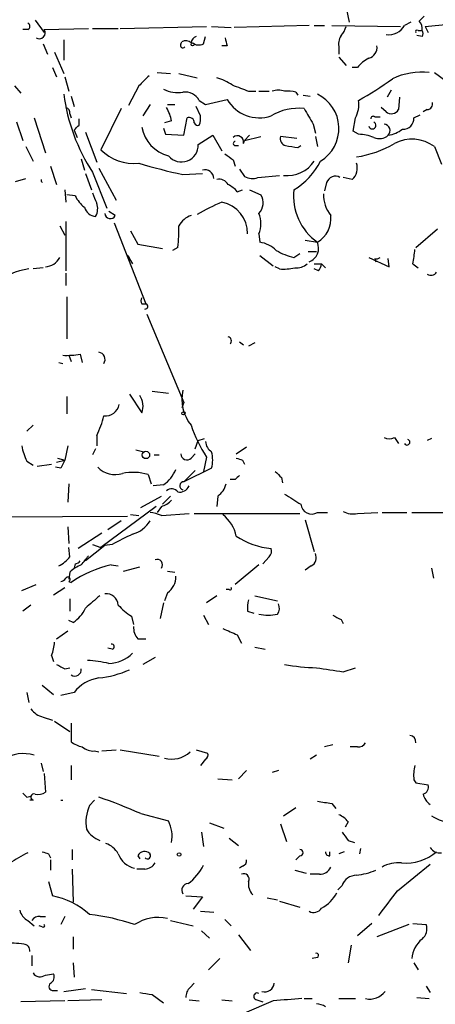
# Model space of a CAD drawing. Extents: x 4 to 854, y 8 to 889.
# Drawn here: x 570 to 604, y 173 to 254 of the extents above; entities that cross this region are included whole.
import ezdxf

# ---------------------------------------------------------------- set-up
doc = ezdxf.new("R2010")
doc.units = 0
doc.header["$MEASUREMENT"] = 0
doc.layers.add('MAIN', color=5, linetype='CONTINUOUS')

msp = doc.modelspace()

# ---------------------------------------------------------------- linework, layer by layer
at = {"layer": 'MAIN'}
for p, q in [((596.7307, 254.5927), (596.9847, 253.4073)), ((602.742, 253.492), (603.1653, 253.9153)), ((571.0767, 253.5767), (571.8387, 252.5607)), ((578.104, 252.8993), (585.216, 253.0687)), ((585.6393, 253.0687), (587.248, 252.984)), ((593.6827, 253.1533), (587.502, 252.984)), ((594.106, 253.1533), (594.9527, 253.1533)), ((595.5453, 253.1533), (601.218, 253.0687)), ((602.0647, 253.4073), (601.5567, 253.1533)), ((603.25, 253.0687), (605.1973, 253.238)), ((603.25, 253.0687), (603.504, 252.5607)), ((570.484, 252.8147), (570.0607, 252.8147)), ((571.8387, 252.8147), (575.4793, 252.8993)), ((575.818, 252.8993), (577.9347, 252.8993)), ((602.996, 252.222), (602.5727, 252.3067)), ((602.6573, 252.73), (602.996, 252.73)), ((571.754, 251.6293), (572.0927, 250.7827)), ((573.4473, 251.968), (573.4473, 250.2747)), ((583.0993, 251.6293), (583.184, 251.7987)), ((584.962, 251.6293), (585.1313, 252.222)), ((586.9093, 251.46), (586.486, 251.46)), ((572.6853, 250.952), (573.4473, 249.174)), ((596.138, 251.2907), (596.138, 250.7827)), ((596.138, 250.5287), (596.7307, 249.8513)), ((572.516, 249.682), (572.8547, 248.92)), ((581.152, 249.2587), (582.2527, 249.174)), ((582.93, 249.174), (584.454, 248.8353)), ((597.662, 249.682), (597.2387, 249.682)), ((604.012, 249.2587), (604.9433, 248.5813)), ((573.532, 248.92), (573.8707, 247.7347)), ((569.3833, 248.158), (569.8913, 247.5653)), ((579.628, 248.158), (578.7813, 246.5493)), ((588.6873, 247.7347), (589.28, 247.7347)), ((589.534, 247.7347), (590.3807, 247.7347)), ((592.582, 247.65), (592.7513, 247.396)), ((593.1747, 247.396), (593.7673, 247.3113)), ((600.456, 247.8193), (600.1173, 247.2267)), ((574.04, 247.3113), (574.294, 246.4647)), ((580.5593, 246.634), (579.9667, 245.7027)), ((581.9987, 246.634), (582.5913, 246.634)), ((584.6233, 246.9727), (585.1313, 246.634)), ((585.1313, 246.634), (586.9093, 247.0573)), ((601.1333, 247.2267), (601.0487, 246.2107)), ((573.9553, 245.872), (574.04, 245.5333)), ((578.1887, 246.2953), (576.4953, 242.9087)), ((584.708, 245.7027), (584.3693, 246.4647)), ((600.0327, 246.0413), (599.6093, 246.38)), ((602.3187, 245.5333), (602.8267, 245.7873)), ((603.4193, 246.2107), (603.0807, 246.0413)), ((569.5527, 245.1947), (570.0607, 243.6707)), ((570.992, 245.5333), (571.9233, 242.6547)), ((574.7173, 244.9407), (574.7173, 245.4487)), ((582.3373, 245.2793), (581.7447, 245.11)), ((583.3533, 244.094), (583.6073, 245.5333)), ((594.0213, 245.0253), (594.1907, 244.2633)), ((597.3233, 244.4327), (597.4927, 245.5333)), ((599.1013, 245.618), (599.5247, 245.618)), ((574.294, 244.5173), (574.548, 243.9247)), ((575.2253, 244.348), (576.1567, 241.8927)), ((581.66, 244.6867), (581.8293, 244.1787)), ((581.8293, 244.1787), (583.3533, 244.094)), ((597.7467, 244.1787), (597.3233, 244.4327)), ((584.5387, 243.332), (585.724, 244.094)), ((585.724, 244.094), (586.486, 242.824)), ((588.264, 243.4167), (588.3487, 243.6707)), ((588.772, 244.094), (588.3487, 243.6707)), ((588.3487, 243.6707), (589.7033, 244.0093)), ((592.6667, 243.84), (591.312, 244.0093)), ((594.1907, 244.0093), (594.36, 243.1627)), ((570.3147, 243.1627), (570.9073, 241.9773)), ((587.5867, 243.2473), (587.8407, 243.2473)), ((592.7513, 243.078), (593.0053, 243.2473)), ((604.012, 243.1627), (604.6047, 241.7233)), ((574.8867, 242.1467), (575.1407, 241.2153)), ((587.4173, 242.062), (587.5867, 241.554)), ((572.3467, 241.554), (572.8547, 240.03)), ((575.2253, 240.9613), (575.7333, 239.6067)), ((575.818, 241.046), (577.0033, 238.0827)), ((576.326, 241.3847), (577.7653, 238.76)), ((583.2687, 240.8767), (584.8773, 240.9613)), ((587.9253, 241.3), (588.3487, 240.7073)), ((569.468, 240.284), (570.3147, 240.538)), ((589.4493, 240.6227), (591.2273, 240.792)), ((595.122, 240.1993), (594.9527, 239.522)), ((597.2387, 240.4533), (596.4767, 240.6227)), ((573.532, 239.6067), (573.6167, 238.5907)), ((587.756, 239.4373), (588.1793, 239.6067)), ((588.772, 239.6067), (589.7033, 239.1833)), ((574.3787, 239.0987), (573.7013, 239.1833)), ((577.6807, 237.49), (577.1727, 237.8287)), ((573.6167, 236.982), (573.6167, 232.918)), ((577.596, 236.8973), (580.2207, 230.2087)), ((573.1087, 236.6433), (573.532, 235.8813)), ((578.9507, 236.22), (579.5433, 235.1193)), ((602.488, 234.8653), (604.266, 236.3893)), ((589.534, 235.966), (589.6187, 235.2887)), ((593.344, 235.458), (594.36, 235.2887)), ((579.5433, 235.1193), (581.5753, 234.7807)), ((582.8453, 234.8653), (582.422, 234.6113)), ((593.598, 234.5267), (594.2753, 234.5267)), ((578.6967, 234.188), (578.866, 234.0187)), ((578.6967, 234.188), (579.12, 233.5107)), ((589.6187, 234.188), (590.7193, 233.3413)), ((592.4127, 234.0187), (592.9207, 234.3573)), ((598.5933, 234.0187), (600.2867, 233.2567)), ((599.1013, 233.934), (599.186, 233.68)), ((600.2867, 233.2567), (600.202, 233.934)), ((571.754, 233.172), (570.9073, 233.0873)), ((591.2273, 233.0873), (590.8887, 233.2567)), ((594.106, 233.5107), (594.6987, 233.5107)), ((594.4447, 232.918), (594.106, 233.0873)), ((594.6987, 233.5107), (595.0373, 233.172)), ((602.234, 233.5107), (602.6573, 233.172)), ((573.6167, 232.7487), (573.6167, 231.7327)), ((573.7013, 230.8013), (573.7013, 227.33)), ((579.882, 230.2087), (580.2207, 230.2087)), ((580.3053, 229.362), (583.3533, 222.0807)), ((587.9253, 227.076), (588.264, 226.822)), ((589.1953, 226.9913), (588.6873, 226.7373)), ((573.8707, 225.9753), (574.04, 225.4673)), ((574.802, 226.06), (574.9713, 225.3827)), ((573.024, 225.3827), (573.3627, 225.298)), ((573.7013, 222.5887), (573.7013, 221.1493)), ((578.866, 222.758), (579.882, 221.234)), ((580.7287, 223.012), (582.0833, 222.8427)), ((583.3533, 222.0807), (583.184, 221.6573)), ((570.9073, 220.218), (570.3993, 219.71)), ((576.1567, 219.3713), (576.1567, 218.5247)), ((584.5387, 218.948), (585.0467, 219.1173)), ((600.71, 219.202), (601.0487, 218.694)), ((603.758, 219.1173), (603.4193, 218.948)), ((573.786, 218.5247), (573.532, 217.3393)), ((576.072, 218.2707), (575.818, 217.7627)), ((584.2847, 218.2707), (584.5387, 218.948)), ((587.6713, 217.8473), (588.518, 218.44)), ((572.9393, 217.5087), (573.532, 217.3393)), ((579.374, 218.186), (580.0513, 218.0167)), ((580.898, 217.7627), (581.3213, 217.7627)), ((583.946, 217.5087), (584.2847, 217.8473)), ((585.216, 217.5933), (584.962, 216.408)), ((570.3993, 217.2547), (570.9073, 216.916)), ((571.246, 216.8313), (572.4313, 217.0007)), ((573.1933, 216.662), (572.77, 216.7467)), ((572.8547, 217.17), (573.532, 217.3393)), ((585.6393, 216.662), (583.3533, 215.5613)), ((588.1793, 217.3393), (588.3487, 217.0007)), ((580.39, 216.154), (580.644, 215.392)), ((583.3533, 215.5613), (584.2847, 216.4927)), ((591.3967, 215.9), (591.4813, 215.4767)), ((573.8707, 215.392), (573.786, 213.868)), ((581.66, 215.3073), (580.8133, 215.2227)), ((587.5867, 215.7307), (587.1633, 215.7307)), ((579.7973, 213.4447), (581.4907, 214.376)), ((582.2527, 214.376), (581.5753, 213.6987)), ((586.1473, 214.376), (586.0627, 213.5293)), ((581.0673, 213.5293), (576.4953, 210.1427)), ((581.4907, 213.5293), (581.152, 213.0213)), ((578.6967, 212.6827), (559.2233, 212.598)), ((578.9507, 212.852), (579.628, 212.7673)), ((581.4907, 212.7673), (583.7767, 212.9367)), ((584.2, 212.9367), (592.9207, 212.9367)), ((594.36, 213.0213), (595.2067, 213.0213)), ((597.662, 212.9367), (599.3553, 213.0213)), ((599.694, 213.0213), (601.726, 213.0213)), ((602.1493, 213.0213), (608.076, 213.0213)), ((573.786, 211.836), (573.8707, 210.4813)), ((578.1887, 212.344), (577.088, 211.582)), ((593.344, 212.4287), (594.106, 209.804)), ((576.58, 211.328), (574.6327, 210.058)), ((573.9553, 209.3807), (573.8707, 210.1427)), ((576.834, 210.312), (575.2253, 209.042)), ((575.818, 210.3967), (576.4953, 210.1427)), ((577.4267, 210.3967), (576.834, 210.312)), ((590.3807, 209.3807), (589.8727, 208.788)), ((574.3787, 208.788), (574.294, 208.4493)), ((577.342, 208.7033), (577.9347, 208.6187)), ((578.358, 208.1953), (579.7127, 208.534)), ((589.534, 208.7033), (587.5867, 207.0947)), ((593.852, 208.6187), (593.344, 208.28)), ((573.9553, 208.1107), (573.8707, 207.518)), ((581.9987, 208.1953), (582.5913, 208.1107)), ((603.758, 208.4493), (603.9273, 207.6027)), ((569.976, 206.5867), (571.1613, 207.0947)), ((572.6007, 206.248), (573.532, 206.8407)), ((573.8707, 207.3487), (574.04, 207.264)), ((581.9987, 206.4173), (581.7447, 205.74)), ((586.0627, 206.1633), (585.216, 205.5707)), ((587.0787, 206.6713), (586.8247, 206.6713)), ((589.1953, 206.1633), (591.058, 205.74)), ((570.738, 205.4013), (570.0607, 204.8933)), ((573.9553, 205.9093), (573.9553, 204.8933)), ((581.66, 205.5707), (581.406, 204.3007)), ((579.0353, 204.47), (579.2047, 203.7927)), ((584.962, 204.5547), (585.3853, 203.7927)), ((588.6027, 204.8933), (589.1107, 204.724)), ((574.2093, 203.962), (573.8707, 204.1313)), ((596.3073, 204.216), (596.4767, 203.8773)), ((572.8547, 202.6073), (573.786, 203.2847)), ((587.756, 202.946), (588.0947, 202.2687)), ((579.5433, 202.6073), (580.2207, 202.6073)), ((572.4313, 201.2527), (572.6007, 200.7447)), ((577.4267, 201.7607), (577.088, 201.8453)), ((589.1953, 201.93), (590.042, 201.7607)), ((580.9827, 201.0833), (579.9667, 200.4907)), ((573.532, 200.152), (573.9553, 200.2367)), ((596.4767, 199.898), (597.4927, 200.2367)), ((571.6693, 198.7973), (572.6007, 198.0353)), ((570.3993, 198.2047), (570.5687, 197.358)), ((574.294, 198.2047), (573.1933, 197.9507)), ((571.754, 196.1727), (572.516, 195.9187)), ((572.6853, 195.834), (573.9553, 194.9873)), ((574.04, 195.6647), (574.04, 194.1407)), ((595.63, 193.8867), (594.9527, 193.7173)), ((575.9873, 193.3787), (576.326, 193.294)), ((576.58, 193.3787), (577.7653, 193.4633)), ((578.104, 193.4633), (581.3213, 192.9553)), ((584.3693, 193.4633), (585.3007, 193.2093)), ((597.662, 193.7173), (597.0693, 193.7173)), ((571.5847, 192.3627), (571.754, 191.6853)), ((585.1313, 192.7013), (584.708, 192.1933)), ((594.2753, 193.04), (593.7673, 192.7013)), ((571.8387, 191.516), (571.9233, 189.992)), ((574.04, 192.1933), (574.04, 191.008)), ((588.518, 191.77), (587.8407, 191.0927)), ((591.1427, 191.77), (590.6347, 191.6007)), ((586.1473, 191.0927), (587.3327, 191.008)), ((602.3187, 191.008), (602.488, 190.754)), ((602.488, 190.754), (603.504, 190.5847)), ((570.3993, 189.5687), (570.738, 189.6533)), ((570.9073, 189.3147), (570.6533, 189.3147)), ((573.1933, 189.3147), (573.3627, 189.3147)), ((575.564, 188.8913), (575.9873, 189.3147)), ((595.5453, 189.0607), (595.884, 188.6373)), ((579.7973, 188.214), (582.0833, 187.6213)), ((591.566, 188.0447), (592.582, 188.722)), ((585.47, 187.452), (586.6553, 187.0287)), ((591.312, 187.3673), (591.82, 185.928)), ((596.9, 187.5367), (596.646, 187.1133)), ((584.7927, 186.69), (584.962, 185.5047)), ((587.0787, 186.182), (587.8407, 185.5893)), ((596.9, 186.0127), (597.408, 185.8433)), ((574.1247, 185.2507), (574.1247, 184.404)), ((595.376, 184.7427), (595.376, 185.0813)), ((596.5613, 185.0813), (596.138, 184.912)), ((597.916, 185.3353), (597.8313, 184.912)), ((572.1773, 184.912), (572.3467, 184.5733)), ((572.3467, 184.404), (572.3467, 183.5573)), ((579.5433, 184.7427), (579.7127, 184.4887)), ((592.9207, 184.7427), (592.582, 184.404)), ((574.1247, 183.642), (574.2093, 180.9327)), ((580.136, 183.642), (579.4587, 183.642)), ((588.1793, 183.896), (587.9253, 183.7267)), ((592.4973, 183.5573), (593.4287, 183.3033)), ((600.964, 181.864), (603.6733, 184.0653)), ((572.1773, 182.626), (572.516, 181.4407)), ((594.5293, 183.2187), (593.7673, 183.2187)), ((596.392, 182.2873), (596.0533, 181.9487)), ((583.5227, 181.4407), (584.8773, 181.356)), ((584.8773, 181.356), (584.1153, 180.34)), ((590.2113, 181.2713), (591.058, 181.102)), ((591.2273, 181.0173), (592.9207, 180.5093)), ((584.708, 180.1707), (585.8087, 180.086)), ((570.484, 179.4087), (570.992, 178.9853)), ((571.5, 179.7473), (571.9233, 179.7473)), ((573.532, 179.7473), (573.1933, 179.07)), ((582.2527, 179.4087), (584.1153, 178.9853)), ((586.74, 179.4933), (587.248, 178.9853)), ((571.6693, 178.9007), (571.4153, 178.9853)), ((584.7927, 178.562), (585.47, 177.9693)), ((598.8473, 179.1547), (597.662, 178.1387)), ((601.8953, 179.07), (599.2707, 178.054)), ((602.234, 179.1547), (603.3347, 179.07)), ((574.2093, 178.054), (574.2093, 177.038)), ((587.8407, 178.2233), (588.8567, 176.9533)), ((597.154, 177.3767), (596.9, 175.9373)), ((570.8227, 176.53), (570.8227, 175.6833)), ((586.3167, 176.276), (585.3853, 175.3447)), ((594.36, 176.3607), (593.9367, 176.276)), ((574.2093, 175.9373), (574.294, 174.752)), ((602.3187, 175.9373), (602.6573, 175.3447)), ((571.9233, 174.9213), (572.6007, 175.006)), ((572.6007, 173.6513), (572.9393, 173.6513)), ((573.4473, 173.5667), (575.2253, 173.8207)), ((575.7333, 173.736), (578.612, 173.3973)), ((583.8613, 173.9053), (584.2, 174.244)), ((603.3347, 173.99), (603.6733, 173.482)), ((573.532, 172.8047), (569.8913, 172.72)), ((576.58, 172.8893), (573.786, 172.8047)), ((580.7287, 173.3127), (581.66, 172.6353)), ((583.7767, 172.8893), (584.6233, 172.8047)), ((586.486, 172.8893), (587.3327, 172.8047)), ((590.7193, 172.8047), (588.3487, 171.7887)), ((589.3647, 172.8893), (589.8727, 172.72)), ((593.2593, 172.974), (593.9367, 172.974)), ((596.138, 172.974), (597.4927, 172.974)), ((602.5727, 173.0587), (603.5887, 172.974))]:
    msp.add_line(p, q, dxfattribs=at)
for centre, radius in [((584.073, 251.5871), 0.1338), ((583.3109, 221.1917), 0.1338), ((580.2206, 217.7627), 0.3052), ((582.9511, 184.8486), 0.1496)]:
    msp.add_circle(centre, radius, dxfattribs=at)
for centre, radius, start, end in [((570.3781, 253.0687), 0.2752, 292.632677, 67.367323), ((595.1041, 253.4739), 1.6763, 315.870102, 346.011837), ((600.2249, 253.9119), 1.5327, 262.79616, 330.333943), ((602.2339, 252.8993), 0.7807, 347.475173, 49.394725), ((571.4365, 252.5395), 0.4873, 235.618634, 34.381366), ((597.4924, 251.5871), 1.3865, 148.733619, 192.344134), ((602.5727, 252.6453), 0.1197, 45.033843, 224.966157), ((602.6575, 252.476), 0.4232, 323.116564, 36.883436), ((583.2687, 251.5024), 0.2117, 143.162586, 323.103038), ((583.5106, 251.2666), 0.6243, 45.77878, 121.541369), ((584.5246, 251.6623), 0.5809, 105.507742, 174.893975), ((584.5661, 252.4389), 0.9012, 233.550995, 296.058953), ((756.1672, 294.128), 174.5531, 193.919662, 194.148821), ((598.3731, 251.3246), 0.9078, 284.039305, 8.578205), ((600.0324, 247.7351), 3.0674, 117.979423, 140.602432), ((602.9539, 243.6697), 5.625, 83.520101, 115.405188), ((791.7262, 36.9065), 299.354, 134.885409, 135.114591), ((584.865, 244.6114), 4.3904, 55.801392, 74.16915), ((715.0099, 586.6384), 361.681, 249.328434, 249.557617), ((586.5553, 267.6435), 23.5059, 298.431605, 306.510705), ((588.6755, 249.4371), 15.3534, 187.320812, 213.12939), ((582.8454, 250.1905), 2.5755, 242.596228, 279.459762), ((583.4379, 246.2952), 1.3653, 29.749566, 97.11877), ((591.1427, 246.2518), 1.5675, 71.089977, 108.910023), ((591.8623, 244.8989), 2.8437, 75.33971, 94.267354), ((593.0133, 244.661), 3.1248, 300.814076, 64.470672), ((589.5628, 248.6191), 3.079, 210.480263, 288.700935), ((595.5252, 246.6226), 2.2489, 331.029036, 8.955938), ((603.4005, 246.6717), 0.4614, 272.33528, 16.573158), ((573.5067, 245.9398), 0.4537, 351.405541, 75.969882), ((579.1901, 244.7007), 3.1999, 10.417271, 31.654071), ((592.7937, 241.9344), 4.3857, 83.905791, 120.770177), ((911.1547, 436.169), 370.283, 210.849178, 211.078351), ((600.473, 246.5323), 0.6594, 228.116108, 330.811214), ((583.7766, 245.1438), 0.4247, 355.43576, 113.492649), ((584.4963, 245.2371), 0.3224, 203.217258, 293.193924), ((583.1431, 245.4909), 1.5791, 339.609571, 7.70781), ((598.8897, 244.9195), 0.3031, 192.092117, 65.2275), ((598.9743, 245.4487), 0.2116, 53.124688, 180), ((599.7999, 244.475), 0.5539, 316.543415, 83.427935), ((601.4466, 245.4741), 0.8741, 266.110059, 3.883402), ((468.6682, 350.5415), 149.6594, 314.892149, 315.121359), ((582.81, 245.2829), 2.9724, 189.911055, 255.848749), ((597.5621, 239.9535), 4.2292, 69.882861, 87.498325), ((599.7604, 246.7612), 2.7035, 279.401002, 306.997057), ((583.1508, 243.2887), 1.3886, 219.755381, 1.786946), ((587.7598, 243.5359), 0.5181, 346.69869, 131.37733), ((587.5867, 243.4166), 0.1694, 90, 270), ((591.9228, 243.85), 0.6312, 165.382563, 252.71908), ((596.3564, 250.7991), 8.5705, 278.189854, 300.528997), ((599.4824, 244.8982), 1.0791, 244.43462, 311.822252), ((602.158, 240.6507), 3.1221, 53.570548, 117.632041), ((579.1938, 245.5805), 3.7974, 224.71514, 276.56563), ((714.0665, 411.6249), 211.6403, 233.014163, 233.243367), ((634.5689, 497.1665), 257.5067, 260.424926, 260.654106), ((589.928, 274.4916), 34.2682, 252.508132, 258.794472), ((591.8966, 243.3977), 2.6266, 262.769192, 327.263463), ((589.5946, 244.4309), 5.587, 300.291722, 333.949535), ((596.392, 241.3846), 1.2587, 312.275833, 19.657192), ((585.089, 240.5273), 0.7198, 0.851771, 107.103314), ((571.8304, 240.394), 0.2527, 166.431085, 230.394733), ((586.2462, 239.6209), 0.8524, 28.681808, 102.43184), ((588.9836, 241.7657), 1.2342, 239.041816, 292.167779), ((595.8417, 239.9707), 0.7552, 59.699871, 162.378468), ((787.632, 323.5922), 227.9506, 201.687966, 201.917182), ((586.1906, 238.2109), 1.9886, 38.076638, 66.171495), ((597.0498, 239.0998), 4.6647, 173.761539, 234.786303), ((577.0893, 240.5389), 3.0695, 207.982668, 230.592127), ((574.9556, 238.0448), 1.2866, 330.194911, 21.005858), ((593.0516, 222.9195), 16.991, 112.731716, 120.398386), ((585.957, 235.9982), 2.6459, 359.302705, 78.467111), ((588.6389, 238.5301), 1.2488, 315.78838, 31.536569), ((597.661, 239.2113), 2.7936, 178.837012, 218.036158), ((576.1906, 238.5004), 1.1015, 197.602583, 263.818923), ((577.2755, 237.6654), 0.4415, 180.791579, 336.593533), ((587.5016, 236.8127), 2.2017, 337.383338, 22.61426), ((584.5729, 235.7048), 1.8921, 109.349497, 150.263006), ((593.245, 237.222), 2.2318, 299.973514, 6.896708), ((573.9997, 236.1777), 8.9424, 351.560731, 2.984534), ((589.1947, 232.7477), 2.5761, 46.3369, 80.526709), ((593.2666, 234.8021), 1.1968, 290.345917, 23.990682), ((593.7681, 239.3555), 5.5062, 239.497735, 255.749743), ((587.8731, 236.1667), 14.6044, 349.521739, 354.220389), ((571.8198, 234.7207), 1.4677, 274.043896, 331.425058), ((599.2283, 234.4), 0.483, 254.755286, 307.859376), ((571.5353, 226.6514), 6.5081, 98.541344, 126.217347), ((591.566, 237.5725), 4.498, 265.681504, 281.949474), ((592.6033, 234.5471), 1.3792, 265.592055, 311.284406), ((593.7418, 233.57), 0.9587, 317.151439, 356.453861), ((603.7246, 233.0895), 0.5237, 234.340227, 330.708405), ((580.2205, 230.4627), 0.4232, 143.116564, 216.883436), ((580.172, 229.9983), 0.216, 260.406866, 76.967601), ((586.9305, 227.1607), 0.3445, 312.506361, 79.378301), ((573.7011, 232.4957), 6.5292, 267.029092, 279.707142), ((576.2364, 225.6267), 0.6092, 327.345584, 81.54271), ((586.4863, 222.3347), 3.3066, 166.676534, 219.802687), ((578.402, 221.7895), 1.5808, 339.426986, 33.991637), ((576.8542, 222.1686), 1.1932, 264.956424, 347.546715), ((570.1451, 222.4993), 6.7767, 332.510806, 347.044483), ((594.7314, 223.8171), 11.3701, 198.453912, 213.187758), ((600.2867, 220.0491), 0.947, 243.443066, 296.551522), ((601.7563, 218.8089), 0.2303, 209.926939, 76.337839), ((574.1259, 219.2023), 4.2049, 189.27348, 207.59252), ((586.2319, 218.948), 1.1039, 184.400696, 237.530798), ((583.5939, 217.8562), 0.4947, 181.030888, 315.376725), ((583.0148, 217.3394), 2.7105, 345.527461, 14.470492), ((630.2753, 344.4239), 133.8752, 251.443679, 251.672862), ((742.7175, 132.3107), 189.3505, 153.316988, 153.54613), ((577.6807, 218.1862), 2.0357, 225.00199, 286.924352), ((580.2621, 217.467), 2.5726, 302.913602, 339.767441), ((579.16, 211.9074), 4.4211, 73.846685, 101.569682), ((672.4059, 131.2501), 119.7133, 134.885408, 135.114592), ((718.1426, 343.1539), 179.6053, 224.885409, 225.114592), ((582.3434, 214.358), 0.6157, 35.401383, 134.216978), ((583.0148, 215.5119), 0.815, 257.996568, 339.214371), ((583.3575, 215.2168), 0.3445, 90.698492, 255.060011), ((585.2155, 215.7311), 1.6445, 304.513368, 348.100396), ((803.9778, 552.7717), 399.3493, 237.880787, 238.10997), ((581.0753, 215.1811), 1.7032, 284.116199, 317.812752), ((593.8944, 213.7834), 0.8931, 185.441853, 301.422571), ((580.445, 210.7675), 2.2567, 62.394829, 87.096769), ((584.5418, 210.3665), 3.2084, 12.738965, 50.775427), ((597.3234, 214.7997), 1.8935, 243.439008, 280.301058), ((578.4941, 213.5531), 2.3931, 285.161675, 329.652568), ((789.9332, -212.5246), 473.309, 116.449117, 116.678289), ((591.1496, 216.3431), 6.3136, 236.569932, 264.550462), ((571.5849, 211.3276), 3.0674, 297.979423, 320.602432), ((563.0243, 218.54), 15.4103, 320.333339, 323.922958), ((589.9575, 209.8463), 0.6292, 312.268789, 19.661787), ((593.5135, 209.296), 0.7572, 296.554899, 26.571819), ((575.8043, 206.2328), 2.6354, 110.376144, 134.555713), ((579.5289, 199.1789), 9.7722, 102.931554, 124.172222), ((574.3364, 209.3382), 0.5518, 274.396316, 327.536771), ((581.152, 208.7245), 0.4364, 320.905504, 112.827922), ((573.786, 207.518), 0.1893, 296.578587, 153.421413), ((581.1519, 207.6874), 1.5264, 303.69215, 3.177123), ((573.1512, 207.8988), 0.5517, 274.376403, 327.539959), ((587.1634, 206.756), 0.1197, 225, 45.033843), ((829.8178, -90.6945), 390.3072, 130.485108, 130.714291), ((576.9186, 205.3166), 1.0196, 4.765042, 94.759442), ((581.2799, 208.2386), 4.3864, 220.303627, 239.221727), ((590.9741, 205.1474), 2.385, 163.501866, 186.116015), ((590.4349, 205.1292), 0.7926, 321.824504, 26.752545), ((572.8254, 206.1763), 2.6112, 302.004685, 336.791902), ((590.296, 208.4676), 3.9034, 258.742747, 281.257253), ((680.6386, 373.7002), 189.3057, 243.31696, 243.546156), ((580.5803, 203.5173), 1.3797, 175.59365, 221.267966), ((714.1723, 499.5459), 322.4168, 246.686244, 246.915411), ((569.537, 202.5003), 3.1517, 336.681342, 357.326695), ((577.3843, 201.9724), 0.2158, 281.325546, 101.304725), ((577.0014, 203.6318), 3.0613, 273.207757, 313.792948), ((657.8833, 369.6762), 189.3505, 243.316988, 243.54613), ((575.0987, 192.4072), 8.4273, 75.752854, 87.987132), ((594.7682, 219.0174), 18.7872, 260.448283, 268.496616), ((574.3539, 200.0805), 0.5376, 234.278976, 7.643241), ((575.4667, 207.714), 8.3682, 275.893859, 293.967286), ((680.0515, 750.4206), 556.8302, 261.13866, 261.367842), ((576.7527, 196.3242), 3.0954, 97.923562, 142.589973), ((572.0926, 197.7813), 1.6439, 214.508882, 258.113137), ((575.4585, 196.0248), 2.3584, 233.024664, 258.077809), ((597.7466, 194.3946), 0.6826, 262.88019, 330.261365), ((601.9374, 194.0982), 0.5521, 355.61721, 85.575031), ((570.1165, 189.9119), 3.2483, 74.364004, 120.825512), ((575.8813, 194.7543), 1.3797, 228.732034, 274.40635), ((582.3409, 194.9653), 2.2594, 254.699731, 312.293135), ((584.9619, 193.04), 0.3787, 296.571817, 26.55152), ((605.2828, 191.3921), 2.9889, 164.451159, 187.383473), ((654.8799, 274.3879), 119.7133, 224.885409, 225.114592), ((570.992, 189.5687), 0.2678, 71.558284, 251.558284), ((571.3307, 190.7537), 0.9651, 254.739674, 307.882794), ((602.8932, 190.4254), 0.6312, 287.280921, 14.617437), ((604.3646, 190.0906), 1.3116, 191.786287, 238.19188), ((562.6205, 149.3248), 42.5137, 66.169642, 71.193163), ((637.2746, 485.4491), 299.3116, 261.756654, 261.985854), ((578.6825, 187.4943), 3.4171, 155.868967, 189.267435), ((579.437, 186.3361), 2.9419, 350.356774, 25.903955), ((595.334, 186.3093), 1.9897, 38.08865, 66.16616), ((605.9616, 191.625), 4.2041, 238.388569, 291.220585), ((577.164, 188.0192), 2.1432, 210.110958, 249.422366), ((765.9549, 313.3392), 211.6403, 216.756633, 216.985837), ((576.2911, 183.9727), 1.8931, 29.747509, 70.638536), ((781.3909, -196.4157), 435.8407, 118.940965, 119.170155), ((614.2508, 312.004), 133.8752, 251.45383, 251.682999), ((580.1093, 184.4791), 0.6244, 43.890435, 155.027457), ((592.9207, 184.9967), 0.254, 270, 90), ((595.3336, 185.039), 0.2993, 171.875312, 278.143638), ((601.6112, 188.1109), 3.9729, 265.546433, 310.308935), ((604.4211, 185.8291), 0.8524, 208.681808, 282.438404), ((579.6386, 185.4926), 1.8001, 198.816425, 258.811166), ((580.0512, 184.743), 1.1042, 274.404277, 327.518859), ((580.3477, 184.7427), 0.2625, 218.659808, 38.659808), ((588.0694, 184.3362), 0.4537, 284.017867, 8.594459), ((601.0063, 181.5679), 2.5991, 83.451663, 120.325941), ((581.4843, 185.5876), 3.831, 305.188916, 335.200312), ((594.5781, 184.1703), 0.9528, 267.064327, 337.86583), ((596.6874, 189.7846), 6.7099, 277.621334, 291.862299), ((588.2894, 182.8208), 0.443, 333.915005, 116.073378), ((589.958, 182.4146), 1.2882, 170.554496, 223.656958), ((597.5667, 181.8958), 1.2382, 89.509513, 161.567978), ((583.7102, 181.9184), 0.5386, 91.936441, 214.935368), ((593.2601, 183.1333), 3.0669, 297.973803, 332.026197), ((92.178, 561.866), 635.0313, 323.0155164, 323.2446884), ((571.239, 175.0767), 6.4909, 48.216184, 78.653713), ((571.0625, 180.5658), 1.2936, 193.888001, 243.43693), ((594.0552, 180.8395), 0.7656, 240.883605, 327.194178), ((571.4154, 179.0698), 0.6827, 82.88227, 150.239505), ((573.4491, 161.993), 18.048, 71.119715, 83.270523), ((581.2131, 176.2888), 3.3817, 76.567003, 124.672222), ((571.754, 178.9854), 0.1197, 225, 44.966157), ((602.2764, 178.7314), 1.1111, 310.360804, 17.741921), ((604.3637, 176.1377), 2.2187, 128.056857, 176.426243), ((568.7915, 167.0679), 10.4812, 82.578679, 91.393009), ((570.1031, 176.9111), 0.5518, 355.593331, 85.614036), ((594.2754, 176.53), 0.1893, 296.551513, 116.578587), ((571.489, 175.448), 0.6827, 211.559666, 309.507903), ((572.0926, 174.752), 0.5681, 296.574073, 26.56054), ((572.5545, 173.9823), 0.3342, 128.450945, 277.945841), ((584.5085, 173.1555), 0.9905, 130.799562, 185.608144), ((590.0267, 174.3093), 0.78, 252.180612, 355.197929), ((622.5463, 427.4012), 257.5067, 260.424926, 260.654106), ((589.3858, 173.1645), 0.276, 57.519254, 265.615624), ((634.2313, -419.8083), 594.2083, 93.9701741, 94.1993482), ((598.6766, 174.5381), 1.6001, 257.830464, 322.618738), ((594.1904, 171.0261), 1.527, 56.315136, 86.812677)]:
    msp.add_arc(centre, radius, start, end, dxfattribs=at)

doc.saveas('drawing.dxf')
